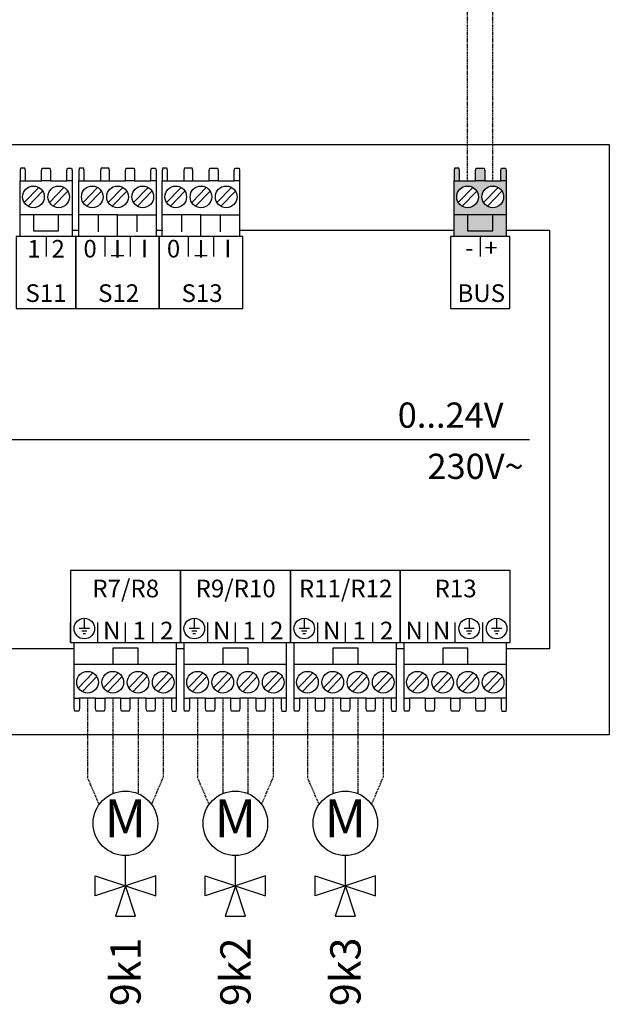
# Model space of a CAD drawing. Units: millimetres. Extents: x 1424 to 23429, y 14843 to 38318.
# Drawn here: x 15514 to 15792, y 14843 to 15308 of the extents above; entities that cross this region are included whole.
import ezdxf
from ezdxf.enums import TextEntityAlignment as Align

# ---------------------------------------------------------------- set-up
doc = ezdxf.new("R2010")
doc.units = ezdxf.units.MM
doc.linetypes.add('DASHED', pattern=[0.75, 0.5, -0.25])
for name, color, linetype in [('VG_0_General', 7, 'Continuous'), ('VG_0_TEXT', 7, 'Continuous'), ('VG_MCT', 7, 'Continuous'), ('VG_MCT_LINE_eBUS', 8, 'DASHED'), ('VG_MCT_LINE_ELV', 7, 'DASHED'), ('VG_MCT_TEXT', 7, 'Continuous')]:
    doc.layers.add(name, color=color, linetype=linetype)
doc.styles.get("Standard").update_dxf_attribs({"font": 'arial.ttf'})

msp = doc.modelspace()

# ---------------------------------------------------------------- hatches: boundary and pattern name
at = {"layer": 'VG_0_General', "true_color": 0xff7070}
h = msp.add_hatch(color=11, dxfattribs=at)
h.dxf.hatch_style = 1
h.paths.add_polyline_path([(15719.02, 15215.84), (15719.02, 15205.63), (15743.57, 15205.63), (15743.57, 15215.84), (15737.25, 15215.84), (15737.25, 15208.3), (15725.34, 15208.3), (15725.34, 15215.84)])
h.paths.add_polyline_path([(15725.34, 15215.84), (15725.34, 15208.3), (15737.25, 15208.3), (15737.25, 15215.84)], flags=17)
h.paths.add_polyline_path([(15729.15, 15231.88), (15721.53, 15231.88), (15719.02, 15231.88), (15719.02, 15215.84), (15743.57, 15215.84), (15743.57, 15231.88), (15741.06, 15231.88), (15733.44, 15231.88)])
h.paths.add_polyline_path([(15725.34, 15219.24, -1), (15725.34, 15229.45, -1)], flags=16)
h.paths.add_polyline_path([(15737.25, 15229.45, -1), (15737.25, 15219.24, -1)], flags=16)
h.paths.add_polyline_path([(15741.39, 15237.96), (15741.06, 15236.75), (15741.06, 15231.88), (15743.57, 15231.88), (15743.57, 15236.75), (15743.33, 15237.96)])
h.paths.add_polyline_path([(15729.47, 15237.96), (15729.15, 15236.75), (15729.15, 15231.88), (15733.44, 15231.88), (15733.44, 15236.75), (15733.12, 15237.96)])
h.paths.add_polyline_path([(15719.26, 15237.96), (15719.02, 15236.75), (15719.02, 15231.88), (15721.53, 15231.88), (15721.53, 15236.75), (15721.21, 15237.96)])

# ---------------------------------------------------------------- linework, layer by layer
at = {"layer": 'VG_MCT'}
for p, q in [((15514.14, 15205.63), (15514.14, 15231.88)), ((15516.1, 15221.7), (15522.97, 15228.79)), ((15516.65, 15231.88), (15524.27, 15231.88)), ((15528, 15221.7), (15534.87, 15228.79)), ((15528.56, 15231.88), (15536.18, 15231.88)), ((15538.69, 15231.88), (15538.69, 15205.63)), ((15541.91, 15205.63), (15541.91, 15231.88)), ((15543.88, 15221.7), (15550.75, 15228.79)), ((15544.43, 15231.88), (15552.05, 15231.88)), ((15555.78, 15221.7), (15562.65, 15228.79)), ((15556.34, 15231.88), (15563.96, 15231.88)), ((15567.69, 15221.7), (15574.56, 15228.79)), ((15568.24, 15231.88), (15575.86, 15231.88)), ((15578.38, 15231.88), (15578.38, 15205.63)), ((15581.3, 15205.63), (15581.3, 15231.88)), ((15583.26, 15221.7), (15590.13, 15228.79)), ((15583.81, 15231.88), (15591.43, 15231.88)), ((15595.16, 15221.7), (15602.04, 15228.79)), ((15595.72, 15231.88), (15603.34, 15231.88)), ((15607.07, 15221.7), (15613.94, 15228.79)), ((15607.63, 15231.88), (15615.25, 15231.88)), ((15617.76, 15231.88), (15617.76, 15205.63)), ((15719.02, 15205.63), (15719.02, 15231.88)), ((15720.98, 15221.7), (15727.85, 15228.79)), ((15721.53, 15231.88), (15729.15, 15231.88)), ((15732.88, 15221.7), (15739.76, 15228.79)), ((15733.44, 15231.88), (15741.06, 15231.88)), ((15743.57, 15231.88), (15743.57, 15205.63)), ((15517.95, 15219.9), (15524.82, 15227)), ((15529.85, 15219.9), (15536.73, 15227)), ((15545.73, 15219.9), (15552.6, 15227)), ((15557.63, 15219.9), (15564.51, 15227)), ((15569.54, 15219.9), (15576.41, 15227)), ((15585.11, 15219.9), (15591.98, 15227)), ((15597.02, 15219.9), (15603.89, 15227)), ((15608.92, 15219.9), (15615.79, 15227)), ((15722.83, 15219.9), (15729.7, 15227)), ((15734.74, 15219.9), (15741.61, 15227)), ((15538.69, 15215.84), (15514.14, 15215.84)), ((15560.15, 15215.84), (15541.91, 15215.84)), ((15551.03, 15215.84), (15551.03, 15207.82)), ((15569.26, 15215.84), (15569.26, 15207.82)), ((15599.53, 15215.84), (15581.3, 15215.84)), ((15590.41, 15215.84), (15590.41, 15207.82)), ((15608.65, 15215.84), (15608.65, 15207.82)), ((15743.57, 15215.84), (15719.02, 15215.84)), ((15526.42, 15205.63), (15526.42, 15196.18)), ((15578.38, 15205.63), (15541.91, 15205.63)), ((15554.19, 15205.62), (15554.19, 15196.18)), ((15566.1, 15205.63), (15566.1, 15196.18)), ((15617.76, 15205.63), (15581.3, 15205.63)), ((15593.57, 15205.62), (15593.57, 15196.18)), ((15605.49, 15205.63), (15605.49, 15196.18)), ((15731.3, 15205.63), (15731.3, 15196.18)), ((15222.64, 15109.7), (15754.65, 15109.7)), ((15544.48, 15025.27), (15544.48, 15020.41)), ((15596.37, 15025.27), (15596.37, 15020.41)), ((15648.27, 15025.27), (15648.27, 15020.41)), ((15726.12, 15025.27), (15726.12, 15020.41)), ((15739.09, 15025.27), (15739.09, 15020.41)), ((15537.93, 15013.77), (15537.93, 15023.22)), ((15546.91, 15020.41), (15542.05, 15020.41)), ((15550.9, 15013.77), (15550.9, 15023.22)), ((15563.88, 15013.77), (15563.88, 15023.22)), ((15576.85, 15013.77), (15576.85, 15023.22)), ((15589.82, 15013.77), (15589.82, 15023.22)), ((15598.8, 15020.41), (15593.94, 15020.41)), ((15602.8, 15013.77), (15602.8, 15023.22)), ((15615.77, 15013.77), (15615.77, 15023.22)), ((15628.75, 15013.77), (15628.75, 15023.22)), ((15641.72, 15013.77), (15641.72, 15023.22)), ((15650.7, 15020.41), (15645.84, 15020.41)), ((15654.7, 15013.77), (15654.7, 15023.22)), ((15667.67, 15013.77), (15667.67, 15023.22)), ((15680.65, 15013.77), (15680.65, 15023.22)), ((15693.62, 15013.77), (15693.62, 15023.22)), ((15706.59, 15013.77), (15706.59, 15023.22)), ((15719.57, 15013.77), (15719.57, 15023.22)), ((15728.55, 15020.41), (15723.69, 15020.41)), ((15732.54, 15013.77), (15732.54, 15023.22)), ((15741.52, 15020.41), (15736.66, 15020.41)), ((15545.69, 15019.19), (15543.26, 15019.19)), ((15545.08, 15017.98), (15543.87, 15017.98)), ((15597.59, 15019.19), (15595.16, 15019.19)), ((15596.98, 15017.98), (15595.77, 15017.98)), ((15649.49, 15019.19), (15647.05, 15019.19)), ((15648.88, 15017.98), (15647.66, 15017.98)), ((15727.33, 15019.19), (15724.9, 15019.19)), ((15726.72, 15017.98), (15725.51, 15017.98)), ((15740.31, 15019.19), (15737.88, 15019.19)), ((15739.7, 15017.98), (15738.48, 15017.98)), ((15539.69, 14987.51), (15539.69, 15013.77)), ((15588.06, 14987.51), (15588.06, 15013.77)), ((15591.59, 14987.51), (15591.59, 15013.77)), ((15639.96, 14987.51), (15639.96, 15013.77)), ((15643.48, 14987.51), (15643.48, 15013.77)), ((15691.86, 14987.51), (15691.86, 15013.77)), ((15695.38, 14987.51), (15695.38, 15013.77)), ((15743.75, 14987.51), (15743.75, 15013.77)), ((15539.69, 15003.56), (15588.06, 15003.56)), ((15591.59, 15003.56), (15639.96, 15003.56)), ((15643.48, 15003.56), (15691.86, 15003.56)), ((15695.38, 15003.56), (15743.75, 15003.56)), ((15548.53, 14999.49), (15541.66, 14992.39)), ((15550.38, 14997.7), (15543.51, 14990.6)), ((15560.44, 14999.49), (15553.56, 14992.39)), ((15562.29, 14997.7), (15555.42, 14990.6)), ((15572.34, 14999.49), (15565.47, 14992.39)), ((15574.19, 14997.7), (15567.32, 14990.6)), ((15584.25, 14999.49), (15577.38, 14992.39)), ((15586.1, 14997.7), (15579.23, 14990.6)), ((15600.43, 14999.49), (15593.55, 14992.39)), ((15602.28, 14997.7), (15595.41, 14990.6)), ((15612.33, 14999.49), (15605.46, 14992.39)), ((15614.18, 14997.7), (15607.31, 14990.6)), ((15624.24, 14999.49), (15617.37, 14992.39)), ((15626.09, 14997.7), (15619.22, 14990.6)), ((15636.15, 14999.49), (15629.27, 14992.39)), ((15638, 14997.7), (15631.13, 14990.6)), ((15652.32, 14999.49), (15645.45, 14992.39)), ((15654.17, 14997.7), (15647.3, 14990.6)), ((15664.23, 14999.49), (15657.36, 14992.39)), ((15666.08, 14997.7), (15659.21, 14990.6)), ((15676.14, 14999.49), (15669.26, 14992.39)), ((15677.99, 14997.7), (15671.12, 14990.6)), ((15688.04, 14999.49), (15681.17, 14992.39)), ((15689.89, 14997.7), (15683.02, 14990.6)), ((15704.22, 14999.49), (15697.35, 14992.39)), ((15706.07, 14997.7), (15699.2, 14990.6)), ((15716.13, 14999.49), (15709.25, 14992.39)), ((15717.98, 14997.7), (15711.11, 14990.6)), ((15728.03, 14999.49), (15721.16, 14992.39)), ((15729.88, 14997.7), (15723.01, 14990.6)), ((15739.94, 14999.49), (15733.07, 14992.39)), ((15741.79, 14997.7), (15734.92, 14990.6)), ((15549.83, 14987.51), (15542.21, 14987.51)), ((15561.73, 14987.51), (15554.11, 14987.51)), ((15573.64, 14987.51), (15566.02, 14987.51)), ((15585.55, 14987.51), (15577.93, 14987.51)), ((15601.72, 14987.51), (15594.1, 14987.51)), ((15613.63, 14987.51), (15606.01, 14987.51)), ((15625.54, 14987.51), (15617.92, 14987.51)), ((15637.44, 14987.51), (15629.82, 14987.51)), ((15653.62, 14987.51), (15646, 14987.51)), ((15665.53, 14987.51), (15657.91, 14987.51)), ((15677.43, 14987.51), (15669.81, 14987.51)), ((15689.34, 14987.51), (15681.72, 14987.51)), ((15705.52, 14987.51), (15697.9, 14987.51)), ((15717.42, 14987.51), (15709.8, 14987.51)), ((15729.33, 14987.51), (15721.71, 14987.51)), ((15741.24, 14987.51), (15733.62, 14987.51))]:
    msp.add_line(p, q, dxfattribs=at)
at = {"layer": 'VG_MCT', "color": 0}
for p, q in [((15563.87, 14898.89), (15563.87, 14913.03)), ((15563.87, 14898.89), (15563.87, 14913.03)), ((15615.77, 14898.89), (15615.77, 14913.03)), ((15615.77, 14898.89), (15615.77, 14913.03)), ((15667.67, 14898.89), (15667.67, 14913.03)), ((15667.67, 14898.89), (15667.67, 14913.03)), ((15549.59, 14903.65), (15563.87, 14898.89)), ((15549.59, 14894.12), (15549.59, 14903.65)), ((15549.59, 14903.65), (15563.87, 14898.89)), ((15549.59, 14894.12), (15549.59, 14903.65)), ((15578.16, 14903.65), (15563.87, 14898.89)), ((15578.16, 14903.65), (15563.87, 14898.89)), ((15578.16, 14894.12), (15578.16, 14903.65)), ((15578.16, 14894.12), (15578.16, 14903.65)), ((15601.48, 14903.65), (15615.77, 14898.89)), ((15601.48, 14894.12), (15601.48, 14903.65)), ((15601.48, 14903.65), (15615.77, 14898.89)), ((15601.48, 14894.12), (15601.48, 14903.65)), ((15630.06, 14903.65), (15615.77, 14898.89)), ((15630.06, 14903.65), (15615.77, 14898.89)), ((15630.06, 14894.12), (15630.06, 14903.65)), ((15630.06, 14894.12), (15630.06, 14903.65)), ((15653.38, 14903.65), (15667.67, 14898.89)), ((15653.38, 14894.12), (15653.38, 14903.65)), ((15653.38, 14903.65), (15667.67, 14898.89)), ((15653.38, 14894.12), (15653.38, 14903.65)), ((15681.95, 14903.65), (15667.67, 14898.89)), ((15681.95, 14903.65), (15667.67, 14898.89)), ((15681.95, 14894.12), (15681.95, 14903.65)), ((15681.95, 14894.12), (15681.95, 14903.65)), ((15563.89, 14898.89), (15549.59, 14894.12)), ((15563.89, 14898.89), (15549.59, 14894.12)), ((15563.89, 14898.91), (15559.12, 14884.62)), ((15563.89, 14898.91), (15559.12, 14884.62)), ((15563.86, 14898.89), (15578.16, 14894.12)), ((15563.86, 14898.89), (15578.16, 14894.12)), ((15568.65, 14884.62), (15563.89, 14898.91)), ((15568.65, 14884.62), (15563.89, 14898.91)), ((15615.79, 14898.89), (15601.48, 14894.12)), ((15615.79, 14898.89), (15601.48, 14894.12)), ((15615.78, 14898.91), (15611.02, 14884.62)), ((15615.78, 14898.91), (15611.02, 14884.62)), ((15615.75, 14898.89), (15630.06, 14894.12)), ((15615.75, 14898.89), (15630.06, 14894.12)), ((15620.54, 14884.62), (15615.78, 14898.91)), ((15620.54, 14884.62), (15615.78, 14898.91)), ((15667.68, 14898.89), (15653.38, 14894.12)), ((15667.68, 14898.89), (15653.38, 14894.12)), ((15667.68, 14898.91), (15662.92, 14884.62)), ((15667.68, 14898.91), (15662.92, 14884.62)), ((15667.65, 14898.89), (15681.95, 14894.12)), ((15667.65, 14898.89), (15681.95, 14894.12)), ((15672.44, 14884.62), (15667.68, 14898.91)), ((15672.44, 14884.62), (15667.68, 14898.91)), ((15559.12, 14884.62), (15568.65, 14884.62)), ((15559.12, 14884.62), (15568.65, 14884.62)), ((15611.02, 14884.62), (15620.54, 14884.62)), ((15611.02, 14884.62), (15620.54, 14884.62)), ((15662.92, 14884.62), (15672.44, 14884.62)), ((15662.92, 14884.62), (15672.44, 14884.62))]:
    msp.add_line(p, q, dxfattribs=at)
at = {"layer": 'VG_MCT'}
for points in [[(15175, 15249.14), (15792.25, 15249.14), (15792.25, 14970.22), (15175, 14970.22)], [(15540.46, 15171.59), (15540.46, 15205.63), (15512.38, 15205.63), (15512.38, 15171.59)], [(15540.46, 15171.59), (15579.84, 15171.59), (15579.84, 15205.63), (15540.46, 15205.63)], [(15579.84, 15171.59), (15619.22, 15171.59), (15619.22, 15205.63), (15579.84, 15205.63)], [(15745.34, 15171.59), (15745.34, 15205.63), (15717.26, 15205.63), (15717.26, 15171.59)], [(15537.93, 15047.8), (15537.93, 15013.77), (15589.82, 15013.77), (15589.82, 15047.8)], [(15589.82, 15047.8), (15589.82, 15013.77), (15641.72, 15013.77), (15641.72, 15047.8)], [(15641.72, 15047.8), (15641.72, 15013.77), (15693.62, 15013.77), (15693.62, 15047.8)], [(15693.62, 15047.8), (15693.62, 15013.77), (15745.51, 15013.77), (15745.51, 15047.8)]]:
    msp.add_lwpolyline(points, close=True, dxfattribs=at)
for points in [[(15516.65, 15231.88), (15516.65, 15236.75), (15516.33, 15237.96), (15514.38, 15237.96), (15514.14, 15236.75), (15514.14, 15231.88), (15516.66, 15231.88)], [(15524.27, 15231.88), (15524.27, 15236.75), (15524.59, 15237.96), (15528.24, 15237.96), (15528.56, 15236.75), (15528.56, 15231.88), (15524.27, 15231.88)], [(15536.18, 15231.88), (15536.18, 15236.75), (15536.51, 15237.96), (15538.45, 15237.96), (15538.69, 15236.75), (15538.69, 15231.88), (15536.18, 15231.88)], [(15544.43, 15231.88), (15544.43, 15236.75), (15544.1, 15237.96), (15542.16, 15237.96), (15541.91, 15236.75), (15541.91, 15231.88), (15544.43, 15231.88)], [(15556.34, 15231.88), (15556.34, 15236.75), (15556.01, 15237.96), (15552.37, 15237.96), (15552.05, 15236.75), (15552.05, 15231.88), (15556.34, 15231.88)], [(15563.96, 15231.88), (15563.96, 15236.75), (15564.28, 15237.96), (15567.93, 15237.96), (15568.24, 15236.75), (15568.24, 15231.88), (15563.96, 15231.88)], [(15575.86, 15231.88), (15575.86, 15236.75), (15576.19, 15237.96), (15578.14, 15237.96), (15578.38, 15236.75), (15578.38, 15231.88), (15575.86, 15231.88)], [(15583.81, 15231.88), (15583.81, 15236.75), (15583.48, 15237.96), (15581.54, 15237.96), (15581.3, 15236.75), (15581.3, 15231.88), (15583.81, 15231.88)], [(15595.72, 15231.88), (15595.72, 15236.75), (15595.4, 15237.96), (15591.75, 15237.96), (15591.43, 15236.75), (15591.43, 15231.88), (15595.72, 15231.88)], [(15603.34, 15231.88), (15603.34, 15236.75), (15603.66, 15237.96), (15607.31, 15237.96), (15607.63, 15236.75), (15607.63, 15231.88), (15603.34, 15231.88)], [(15615.25, 15231.88), (15615.25, 15236.75), (15615.57, 15237.96), (15617.52, 15237.96), (15617.76, 15236.75), (15617.76, 15231.88), (15615.25, 15231.88)], [(15721.53, 15231.88), (15721.53, 15236.75), (15721.21, 15237.96), (15719.26, 15237.96), (15719.02, 15236.75), (15719.02, 15231.88), (15721.54, 15231.88)], [(15729.15, 15231.88), (15729.15, 15236.75), (15729.47, 15237.96), (15733.12, 15237.96), (15733.44, 15236.75), (15733.44, 15231.88), (15729.15, 15231.88)], [(15741.06, 15231.88), (15741.06, 15236.75), (15741.39, 15237.96), (15743.33, 15237.96), (15743.57, 15236.75), (15743.57, 15231.88), (15741.06, 15231.88)], [(15520.46, 15215.84), (15520.46, 15208.3), (15532.37, 15208.3), (15532.37, 15215.84)], [(15560.15, 15205.63), (15560.15, 15215.84), (15578.38, 15215.84)], [(15599.53, 15205.63), (15599.53, 15215.84), (15617.76, 15215.84)], [(15725.34, 15215.84), (15725.34, 15208.3), (15737.25, 15208.3), (15737.25, 15215.84)], [(15538.69, 15208.55), (15541.91, 15208.55)], [(15578.38, 15208.55), (15581.6, 15208.55)], [(15617.76, 15208.55), (15719.02, 15208.55)], [(15743.57, 15208.55), (15764.05, 15208.55), (15764.05, 15010.85), (15743.75, 15010.85)], [(15539.69, 15010.85), (15505.81, 15010.85)], [(15569.86, 15003.56), (15569.86, 15011.09), (15557.95, 15011.09), (15557.95, 15003.56)], [(15591.59, 15010.85), (15588.06, 15010.85)], [(15621.76, 15003.56), (15621.76, 15011.09), (15609.85, 15011.09), (15609.85, 15003.56)], [(15673.65, 15003.56), (15673.65, 15011.09), (15661.75, 15011.09), (15661.75, 15003.56)], [(15695.38, 15010.85), (15691.86, 15010.85)], [(15725.55, 15003.56), (15725.55, 15011.09), (15713.64, 15011.09), (15713.64, 15003.56)], [(15542.21, 14987.51), (15542.21, 14982.65), (15541.88, 14981.43), (15539.93, 14981.43), (15539.69, 14982.65), (15539.69, 14987.51), (15542.21, 14987.51)], [(15554.11, 14987.51), (15554.11, 14982.65), (15553.79, 14981.43), (15550.14, 14981.43), (15549.83, 14982.65), (15549.83, 14987.51), (15554.11, 14987.51)], [(15566.02, 14987.51), (15566.02, 14982.65), (15565.7, 14981.43), (15562.05, 14981.43), (15561.73, 14982.65), (15561.73, 14987.51), (15566.02, 14987.51)], [(15577.93, 14987.51), (15577.93, 14982.65), (15577.6, 14981.43), (15573.96, 14981.43), (15573.64, 14982.65), (15573.64, 14987.51), (15577.93, 14987.51)], [(15585.55, 14987.51), (15585.55, 14982.65), (15585.87, 14981.43), (15587.82, 14981.43), (15588.06, 14982.65), (15588.06, 14987.51), (15585.55, 14987.51)], [(15594.1, 14987.51), (15594.1, 14982.65), (15593.77, 14981.43), (15591.83, 14981.43), (15591.59, 14982.65), (15591.59, 14987.51), (15594.1, 14987.51)], [(15606.01, 14987.51), (15606.01, 14982.65), (15605.69, 14981.43), (15602.04, 14981.43), (15601.72, 14982.65), (15601.72, 14987.51), (15606.01, 14987.51)], [(15617.92, 14987.51), (15617.92, 14982.65), (15617.59, 14981.43), (15613.95, 14981.43), (15613.63, 14982.65), (15613.63, 14987.51), (15617.92, 14987.51)], [(15629.82, 14987.51), (15629.82, 14982.65), (15629.5, 14981.43), (15625.85, 14981.43), (15625.54, 14982.65), (15625.54, 14987.51), (15629.82, 14987.51)], [(15637.45, 14987.51), (15637.45, 14982.65), (15637.77, 14981.43), (15639.72, 14981.43), (15639.96, 14982.65), (15639.96, 14987.51), (15637.44, 14987.51)], [(15646, 14987.51), (15646, 14982.65), (15645.67, 14981.43), (15643.73, 14981.43), (15643.48, 14982.65), (15643.48, 14987.51), (15646, 14987.51)], [(15657.91, 14987.51), (15657.91, 14982.65), (15657.58, 14981.43), (15653.94, 14981.43), (15653.62, 14982.65), (15653.62, 14987.51), (15657.91, 14987.51)], [(15669.81, 14987.51), (15669.81, 14982.65), (15669.49, 14981.43), (15665.84, 14981.43), (15665.53, 14982.65), (15665.53, 14987.51), (15669.81, 14987.51)], [(15681.72, 14987.51), (15681.72, 14982.65), (15681.4, 14981.43), (15677.75, 14981.43), (15677.43, 14982.65), (15677.43, 14987.51), (15681.72, 14987.51)], [(15689.34, 14987.51), (15689.34, 14982.65), (15689.67, 14981.43), (15691.61, 14981.43), (15691.86, 14982.65), (15691.86, 14987.51), (15689.34, 14987.51)], [(15697.9, 14987.51), (15697.9, 14982.65), (15697.57, 14981.43), (15695.62, 14981.43), (15695.38, 14982.65), (15695.38, 14987.51), (15697.9, 14987.51)], [(15709.8, 14987.51), (15709.8, 14982.65), (15709.48, 14981.43), (15705.83, 14981.43), (15705.52, 14982.65), (15705.52, 14987.51), (15709.8, 14987.51)], [(15721.71, 14987.51), (15721.71, 14982.65), (15721.39, 14981.43), (15717.74, 14981.43), (15717.42, 14982.65), (15717.42, 14987.51), (15721.71, 14987.51)], [(15733.62, 14987.51), (15733.62, 14982.65), (15733.29, 14981.43), (15729.65, 14981.43), (15729.33, 14982.65), (15729.33, 14987.51), (15733.62, 14987.51)], [(15741.24, 14987.51), (15741.24, 14982.65), (15741.56, 14981.43), (15743.51, 14981.43), (15743.75, 14982.65), (15743.75, 14987.51), (15741.24, 14987.51)]]:
    msp.add_lwpolyline(points, dxfattribs=at)
for centre, radius in [((15520.46, 15224.35), 5.11), ((15532.37, 15224.35), 5.11), ((15548.24, 15224.35), 5.11), ((15560.15, 15224.35), 5.11), ((15572.05, 15224.35), 5.11), ((15587.62, 15224.35), 5.11), ((15599.53, 15224.35), 5.11), ((15611.44, 15224.35), 5.11), ((15725.34, 15224.35), 5.11), ((15737.25, 15224.35), 5.11), ((15544.48, 15020.41), 4.86), ((15596.37, 15020.41), 4.86), ((15648.27, 15020.41), 4.86), ((15726.12, 15020.41), 4.86), ((15739.09, 15020.41), 4.86), ((15546.02, 14995.05), 5.11), ((15557.92, 14995.05), 5.11), ((15569.83, 14995.05), 5.11), ((15581.74, 14995.05), 5.11), ((15597.91, 14995.05), 5.11), ((15609.82, 14995.05), 5.11), ((15621.73, 14995.05), 5.11), ((15633.63, 14995.05), 5.11), ((15649.81, 14995.05), 5.11), ((15661.72, 14995.05), 5.11), ((15673.62, 14995.05), 5.11), ((15685.53, 14995.05), 5.11), ((15701.71, 14995.05), 5.11), ((15713.61, 14995.05), 5.11), ((15725.52, 14995.05), 5.11), ((15737.43, 14995.05), 5.11), ((15563.87, 14928.42), 15.24), ((15563.87, 14928.42), 15.24), ((15615.77, 14928.42), 15.24), ((15615.77, 14928.42), 15.24), ((15667.67, 14928.42), 15.24), ((15667.67, 14928.42), 15.24)]:
    msp.add_circle(centre, radius, dxfattribs=at)
at = {"layer": 'VG_MCT_LINE_eBUS'}
for p, q in [((15725.34, 15273.53), (15725.34, 15416.26)), ((15737.25, 15273.53), (15737.25, 15406.26)), ((15725.34, 15231.88), (15725.34, 15273.53)), ((15737.25, 15231.88), (15737.25, 15273.53))]:
    msp.add_line(p, q, dxfattribs=at)
at = {"layer": 'VG_MCT_LINE_ELV'}
for p, q in [((15546.02, 14987.51), (15546.02, 14950.07)), ((15546.02, 14987.51), (15546.02, 14950.07)), ((15557.92, 14987.51), (15557.92, 14942.45)), ((15557.92, 14987.51), (15557.92, 14942.45)), ((15569.83, 14987.51), (15569.83, 14942.44)), ((15569.83, 14987.51), (15569.83, 14942.44)), ((15581.74, 14987.51), (15581.73, 14950.07)), ((15581.74, 14987.51), (15581.73, 14950.07)), ((15597.91, 14987.51), (15597.91, 14950.07)), ((15597.91, 14987.51), (15597.91, 14950.07)), ((15609.82, 14987.51), (15609.82, 14942.45)), ((15609.82, 14987.51), (15609.82, 14942.45)), ((15621.73, 14987.51), (15621.73, 14942.44)), ((15621.73, 14987.51), (15621.73, 14942.44)), ((15633.63, 14987.51), (15633.63, 14950.07)), ((15633.63, 14987.51), (15633.63, 14950.07)), ((15649.81, 14987.51), (15649.81, 14950.07)), ((15649.81, 14987.51), (15649.81, 14950.07)), ((15661.72, 14987.51), (15661.72, 14942.45)), ((15661.72, 14987.51), (15661.72, 14942.45)), ((15673.62, 14987.51), (15673.62, 14942.44)), ((15673.62, 14987.51), (15673.62, 14942.44)), ((15685.53, 14987.51), (15685.52, 14950.07)), ((15685.53, 14987.51), (15685.52, 14950.07)), ((15551.5, 14937.31), (15546.02, 14950.07)), ((15551.5, 14937.31), (15546.02, 14950.07)), ((15576.25, 14937.31), (15581.73, 14950.07)), ((15576.25, 14937.31), (15581.73, 14950.07)), ((15603.4, 14937.31), (15597.91, 14950.07)), ((15603.4, 14937.31), (15597.91, 14950.07)), ((15628.14, 14937.31), (15633.63, 14950.07)), ((15628.14, 14937.31), (15633.63, 14950.07)), ((15655.29, 14937.31), (15649.81, 14950.07)), ((15655.29, 14937.31), (15649.81, 14950.07)), ((15680.04, 14937.31), (15685.52, 14950.07)), ((15680.04, 14937.31), (15685.52, 14950.07))]:
    msp.add_line(p, q, dxfattribs=at)

# ---------------------------------------------------------------- texts
at = {"layer": 'VG_0_TEXT'}
for s, p in [('9k1', (15563.93, 14874.45)), ('9k2', (15615.82, 14874.45)), ('9k3', (15667.72, 14874.45))]:
    msp.add_text(s, height=14.288, rotation=90, dxfattribs=at).set_placement(p, align=Align.MIDDLE_RIGHT)
at = {"layer": 'VG_MCT', "color": 0, "char_height": 17.86, "width": 22.6224, "attachment_point": 5}
for insert in [(15563.87, 14928.42), (15615.77, 14928.42), (15667.67, 14928.42)]:
    msp.add_mtext('M', dxfattribs=dict(at, insert=insert))
at = {"layer": 'VG_MCT_TEXT'}
for s, height, p in [('1  2', 8.335, (15526.42, 15195.64)), ('0', 8.33, (15547.2, 15195.71)), ('I', 8.33, (15560.14, 15195.64)), ('I', 8.33, (15572.85, 15195.72)), ('0', 8.33, (15586.59, 15195.71)), ('I', 8.33, (15599.52, 15195.64)), ('I', 8.33, (15612.23, 15195.72)), ('-  +', 8.335, (15731.89, 15196.15)), ('_', 8.33, (15560.14, 15197.87)), ('_', 8.33, (15599.52, 15197.87)), ('S11', 8.335, (15526.39, 15174.7)), ('S12', 8.335, (15560.68, 15174.7)), ('S13', 8.335, (15600.06, 15174.7)), ('BUS', 8.335, (15731.83, 15174.7)), ('R7/R8', 8.335, (15564.02, 15035.18)), ('R9/R10', 8.335, (15615.91, 15035.18)), ('R11/R12', 8.335, (15667.81, 15035.18)), ('R13', 8.335, (15719.71, 15035.18)), ('N', 8.33, (15557.43, 15015.31)), ('1', 8.33, (15570.41, 15015.31)), ('2', 8.33, (15583.38, 15015.31)), ('N', 8.33, (15609.33, 15015.31)), ('1', 8.33, (15622.3, 15015.31)), ('2', 8.33, (15635.28, 15015.31)), ('N', 8.33, (15661.23, 15015.31)), ('1', 8.33, (15674.2, 15015.31)), ('2', 8.33, (15687.17, 15015.31)), ('N', 8.33, (15700.15, 15015.31)), ('N', 8.33, (15713.12, 15015.31))]:
    msp.add_text(s, height=height, dxfattribs=at).set_placement(p, align=Align.CENTER)
for s, p in [('0...24V', (15692.4, 15115.29)), ('230V~', (15706.42, 15091.1))]:
    msp.add_text(s, height=11.907, dxfattribs=at).set_placement(p)

doc.saveas('drawing.dxf')
